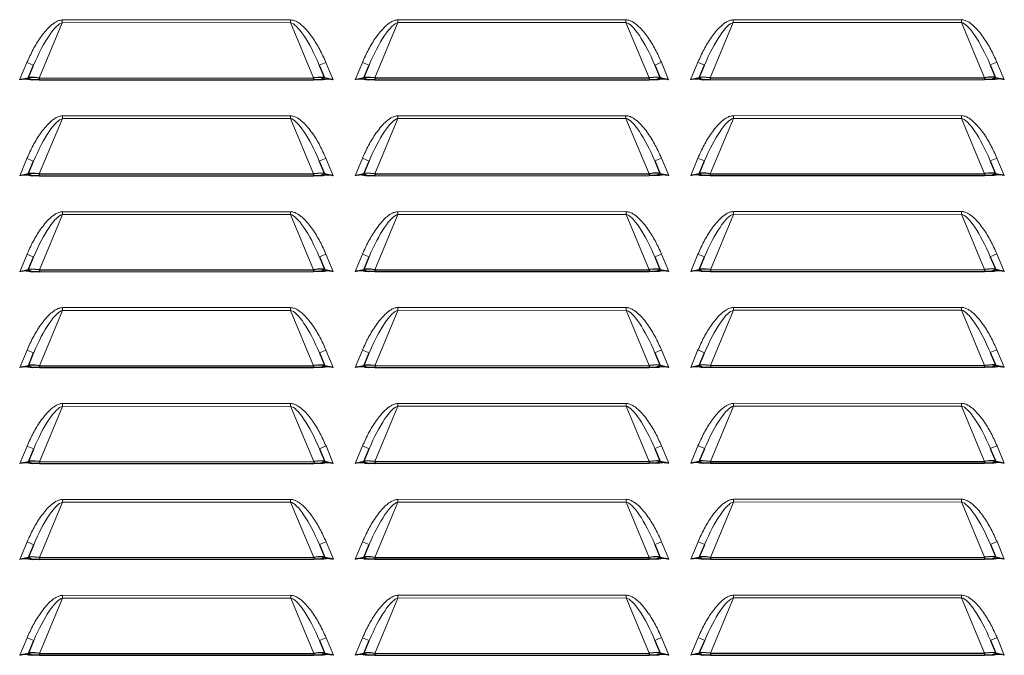
# Model space of a CAD drawing. Units: millimetres. Extents: x 54 to 382, y 22 to 282.
# Drawn here: x 350 to 360, y 139 to 146 of the extents above; entities that cross this region are included whole.
import ezdxf

# ---------------------------------------------------------------- set-up
doc = ezdxf.new("R2010")
doc.units = ezdxf.units.MM

msp = doc.modelspace()

# ---------------------------------------------------------------- linework, layer by layer
at = {"color": 7, "linetype": 'Continuous', "lineweight": 18}
for p, q in [((350.255, 145.693), (350.015, 145.116)), ((350.255, 145.722), (352.636, 145.723)), ((350.255, 145.722), (350.255, 145.693)), ((352.636, 145.694), (350.255, 145.693)), ((352.636, 145.723), (352.636, 145.694)), ((352.877, 145.117), (352.636, 145.694)), ((353.755, 145.694), (353.515, 145.117)), ((353.755, 145.723), (356.136, 145.724)), ((353.755, 145.723), (353.755, 145.694)), ((356.136, 145.695), (353.755, 145.694)), ((356.136, 145.724), (356.136, 145.695)), ((356.377, 145.118), (356.136, 145.695)), ((357.255, 145.695), (357.015, 145.118)), ((357.255, 145.724), (359.636, 145.725)), ((357.255, 145.724), (357.255, 145.695)), ((359.636, 145.696), (357.255, 145.695)), ((359.636, 145.725), (359.636, 145.696)), ((359.877, 145.119), (359.636, 145.696)), ((349.81, 145.097), (349.886, 145.279)), ((349.886, 145.279), (349.955, 145.25)), ((353.005, 145.28), (352.936, 145.251)), ((353.005, 145.28), (353.081, 145.098)), ((353.31, 145.098), (353.386, 145.28)), ((353.386, 145.28), (353.455, 145.251)), ((356.505, 145.281), (356.436, 145.252)), ((356.505, 145.281), (356.581, 145.099)), ((356.81, 145.099), (356.886, 145.281)), ((356.886, 145.281), (356.955, 145.252)), ((360.005, 145.282), (359.936, 145.253)), ((360.005, 145.282), (360.081, 145.1)), ((350.256, 144.693), (350.015, 144.116)), ((350.256, 144.722), (352.636, 144.723)), ((350.256, 144.722), (350.256, 144.693)), ((352.636, 144.694), (350.256, 144.693)), ((352.636, 144.723), (352.636, 144.694)), ((352.877, 144.117), (352.636, 144.694)), ((353.756, 144.694), (353.515, 144.117)), ((353.756, 144.723), (356.136, 144.724)), ((353.756, 144.723), (353.756, 144.694)), ((356.136, 144.695), (353.756, 144.694)), ((356.136, 144.724), (356.136, 144.695)), ((356.377, 144.118), (356.136, 144.695)), ((357.256, 144.695), (357.015, 144.118)), ((357.256, 144.724), (359.636, 144.725)), ((357.256, 144.724), (357.256, 144.695)), ((359.636, 144.696), (357.256, 144.695)), ((359.636, 144.725), (359.636, 144.696)), ((359.877, 144.119), (359.636, 144.696)), ((349.811, 144.097), (349.886, 144.279)), ((349.886, 144.279), (349.956, 144.25)), ((353.006, 144.28), (352.936, 144.251)), ((353.006, 144.28), (353.082, 144.098)), ((353.311, 144.098), (353.386, 144.28)), ((353.386, 144.28), (353.456, 144.251)), ((356.506, 144.281), (356.436, 144.252)), ((356.506, 144.281), (356.582, 144.099)), ((356.811, 144.099), (356.886, 144.281)), ((356.886, 144.281), (356.956, 144.252)), ((360.006, 144.282), (359.936, 144.253)), ((360.006, 144.282), (360.082, 144.1)), ((350.256, 143.722), (352.637, 143.723)), ((350.256, 143.722), (350.256, 143.693)), ((352.637, 143.723), (352.637, 143.694)), ((353.756, 143.723), (356.137, 143.724)), ((353.756, 143.723), (353.756, 143.694)), ((356.137, 143.724), (356.137, 143.695)), ((357.256, 143.724), (359.637, 143.725)), ((357.256, 143.724), (357.256, 143.695)), ((359.637, 143.725), (359.637, 143.696)), ((350.256, 143.693), (350.016, 143.116)), ((352.637, 143.694), (350.256, 143.693)), ((352.877, 143.117), (352.637, 143.694)), ((353.756, 143.694), (353.516, 143.117)), ((356.137, 143.695), (353.756, 143.694)), ((356.377, 143.118), (356.137, 143.695)), ((357.256, 143.695), (357.016, 143.118)), ((359.637, 143.696), (357.256, 143.695)), ((359.877, 143.119), (359.637, 143.696)), ((349.811, 143.097), (349.887, 143.279)), ((349.887, 143.279), (349.956, 143.25)), ((353.006, 143.28), (352.937, 143.251)), ((353.006, 143.28), (353.082, 143.098)), ((353.311, 143.098), (353.387, 143.28)), ((353.387, 143.28), (353.456, 143.251)), ((356.506, 143.281), (356.437, 143.252)), ((356.506, 143.281), (356.582, 143.099)), ((356.811, 143.099), (356.887, 143.281)), ((356.887, 143.281), (356.956, 143.252)), ((360.006, 143.282), (359.937, 143.253)), ((360.006, 143.282), (360.082, 143.1)), ((350.256, 142.693), (350.016, 142.116)), ((350.256, 142.722), (352.637, 142.723)), ((350.256, 142.722), (350.256, 142.693)), ((352.637, 142.694), (350.256, 142.693)), ((352.637, 142.723), (352.637, 142.694)), ((352.877, 142.117), (352.637, 142.694)), ((353.756, 142.694), (353.516, 142.117)), ((353.756, 142.723), (356.137, 142.724)), ((353.756, 142.723), (353.756, 142.694)), ((356.137, 142.695), (353.756, 142.694)), ((356.137, 142.724), (356.137, 142.695)), ((356.377, 142.118), (356.137, 142.695)), ((357.256, 142.695), (357.016, 142.118)), ((357.256, 142.724), (359.637, 142.725)), ((357.256, 142.724), (357.256, 142.695)), ((359.637, 142.696), (357.256, 142.695)), ((359.637, 142.725), (359.637, 142.696)), ((359.877, 142.119), (359.637, 142.696)), ((349.811, 142.097), (349.887, 142.279)), ((349.887, 142.279), (349.956, 142.25)), ((353.006, 142.28), (352.937, 142.251)), ((353.006, 142.28), (353.082, 142.098)), ((353.311, 142.098), (353.387, 142.28)), ((353.387, 142.28), (353.456, 142.251)), ((356.506, 142.281), (356.437, 142.252)), ((356.506, 142.281), (356.582, 142.099)), ((356.811, 142.099), (356.887, 142.281)), ((356.887, 142.281), (356.956, 142.252)), ((360.006, 142.282), (359.937, 142.253)), ((360.006, 142.282), (360.082, 142.1)), ((350.256, 141.693), (350.016, 141.116)), ((350.256, 141.722), (352.637, 141.723)), ((350.256, 141.722), (350.256, 141.693)), ((352.637, 141.694), (350.256, 141.693)), ((352.637, 141.723), (352.637, 141.694)), ((352.878, 141.117), (352.637, 141.694)), ((353.756, 141.694), (353.516, 141.117)), ((353.756, 141.723), (356.137, 141.724)), ((353.756, 141.723), (353.756, 141.694)), ((356.137, 141.695), (353.756, 141.694)), ((356.137, 141.724), (356.137, 141.695)), ((356.378, 141.118), (356.137, 141.695)), ((357.256, 141.695), (357.016, 141.118)), ((357.256, 141.724), (359.637, 141.725)), ((357.256, 141.724), (357.256, 141.695)), ((359.637, 141.696), (357.256, 141.695)), ((359.637, 141.725), (359.637, 141.696)), ((359.878, 141.119), (359.637, 141.696)), ((349.812, 141.097), (349.887, 141.279)), ((349.887, 141.279), (349.957, 141.25)), ((353.007, 141.28), (352.937, 141.251)), ((353.007, 141.28), (353.082, 141.098)), ((353.312, 141.098), (353.387, 141.28)), ((353.387, 141.28), (353.457, 141.251)), ((356.507, 141.281), (356.437, 141.252)), ((356.507, 141.281), (356.582, 141.099)), ((356.812, 141.099), (356.887, 141.281)), ((356.887, 141.281), (356.957, 141.252)), ((360.007, 141.282), (359.937, 141.253)), ((360.007, 141.282), (360.082, 141.1)), ((350.257, 140.693), (350.017, 140.116)), ((350.257, 140.722), (352.637, 140.723)), ((350.257, 140.722), (350.257, 140.693)), ((352.637, 140.694), (350.257, 140.693)), ((352.637, 140.723), (352.637, 140.694)), ((352.878, 140.117), (352.637, 140.694)), ((353.757, 140.694), (353.517, 140.117)), ((353.757, 140.723), (356.137, 140.724)), ((353.757, 140.723), (353.757, 140.694)), ((356.137, 140.695), (353.757, 140.694)), ((356.137, 140.724), (356.137, 140.695)), ((356.378, 140.118), (356.137, 140.695)), ((357.257, 140.695), (357.017, 140.118)), ((357.257, 140.724), (359.637, 140.725)), ((357.257, 140.724), (357.257, 140.695)), ((359.637, 140.696), (357.257, 140.695)), ((359.637, 140.725), (359.637, 140.696)), ((359.878, 140.119), (359.637, 140.696)), ((349.812, 140.097), (349.888, 140.279)), ((349.888, 140.279), (349.957, 140.25)), ((353.007, 140.28), (352.938, 140.251)), ((353.007, 140.28), (353.083, 140.098)), ((353.312, 140.098), (353.388, 140.28)), ((353.388, 140.28), (353.457, 140.251)), ((356.507, 140.281), (356.438, 140.252)), ((356.507, 140.281), (356.583, 140.099)), ((356.812, 140.099), (356.888, 140.281)), ((356.888, 140.281), (356.957, 140.252)), ((360.007, 140.282), (359.938, 140.253)), ((360.007, 140.282), (360.083, 140.1)), ((350.257, 139.722), (352.638, 139.723)), ((350.257, 139.722), (350.257, 139.693)), ((352.638, 139.723), (352.638, 139.694)), ((353.757, 139.723), (356.138, 139.724)), ((353.757, 139.723), (353.757, 139.694)), ((356.138, 139.724), (356.138, 139.695)), ((357.257, 139.724), (359.638, 139.725)), ((357.257, 139.724), (357.257, 139.695)), ((359.638, 139.725), (359.638, 139.696)), ((350.257, 139.693), (350.017, 139.116)), ((352.638, 139.694), (350.257, 139.693)), ((352.878, 139.117), (352.638, 139.694)), ((353.757, 139.694), (353.517, 139.117)), ((356.138, 139.695), (353.757, 139.694)), ((356.378, 139.118), (356.138, 139.695)), ((357.257, 139.695), (357.017, 139.118)), ((359.638, 139.696), (357.257, 139.695)), ((359.878, 139.119), (359.638, 139.696)), ((349.812, 139.097), (349.888, 139.279)), ((349.888, 139.279), (349.957, 139.25)), ((353.007, 139.28), (352.938, 139.251)), ((353.007, 139.28), (353.083, 139.098)), ((353.312, 139.098), (353.388, 139.28)), ((353.388, 139.28), (353.457, 139.251)), ((356.507, 139.281), (356.438, 139.252)), ((356.507, 139.281), (356.583, 139.099)), ((356.812, 139.099), (356.888, 139.281)), ((356.888, 139.281), (356.957, 139.252)), ((360.007, 139.282), (359.938, 139.253)), ((360.007, 139.282), (360.083, 139.1))]:
    msp.add_line(p, q, dxfattribs=at)
at = {"color": 7, "linetype": 'Continuous', "lineweight": 25}
for p, q in [((349.9, 145.116), (349.955, 145.25)), ((352.936, 145.251), (352.992, 145.117)), ((353.4, 145.117), (353.455, 145.251)), ((356.436, 145.252), (356.492, 145.118)), ((356.9, 145.118), (356.955, 145.252)), ((359.936, 145.253), (359.992, 145.119)), ((349.9, 145.116), (349.81, 145.097)), ((349.9, 145.116), (349.946, 145.097)), ((349.946, 145.097), (349.919, 145.097)), ((350.015, 145.097), (349.946, 145.097)), ((350.015, 145.116), (352.877, 145.117)), ((350.015, 145.116), (350.015, 145.097)), ((350.015, 145.097), (352.877, 145.098)), ((352.877, 145.117), (352.877, 145.098)), ((352.946, 145.098), (352.877, 145.098)), ((352.992, 145.117), (352.946, 145.098)), ((352.973, 145.098), (352.946, 145.098)), ((353.081, 145.098), (352.992, 145.117)), ((353.4, 145.117), (353.31, 145.098)), ((353.4, 145.117), (353.446, 145.098)), ((353.446, 145.098), (353.419, 145.098)), ((353.515, 145.098), (353.446, 145.098)), ((353.515, 145.117), (356.377, 145.118)), ((353.515, 145.117), (353.515, 145.098)), ((353.515, 145.098), (356.377, 145.099)), ((356.377, 145.118), (356.377, 145.099)), ((356.446, 145.099), (356.377, 145.099)), ((356.492, 145.118), (356.446, 145.099)), ((356.473, 145.099), (356.446, 145.099)), ((356.581, 145.099), (356.492, 145.118)), ((356.9, 145.118), (356.81, 145.099)), ((356.9, 145.118), (356.946, 145.099)), ((356.946, 145.099), (356.919, 145.099)), ((357.015, 145.099), (356.946, 145.099)), ((357.015, 145.118), (359.877, 145.119)), ((357.015, 145.118), (357.015, 145.099)), ((357.015, 145.099), (359.877, 145.1)), ((359.877, 145.119), (359.877, 145.1)), ((359.946, 145.1), (359.877, 145.1)), ((359.992, 145.119), (359.946, 145.1)), ((359.973, 145.1), (359.946, 145.1)), ((360.081, 145.1), (359.992, 145.119)), ((349.9, 144.116), (349.956, 144.25)), ((352.936, 144.251), (352.992, 144.117)), ((353.4, 144.117), (353.456, 144.251)), ((356.436, 144.252), (356.492, 144.118)), ((356.9, 144.118), (356.956, 144.252)), ((359.936, 144.253), (359.992, 144.119)), ((349.9, 144.116), (349.811, 144.097)), ((349.9, 144.116), (349.946, 144.097)), ((349.946, 144.097), (349.919, 144.097)), ((350.015, 144.097), (349.946, 144.097)), ((350.015, 144.116), (352.877, 144.117)), ((350.015, 144.116), (350.015, 144.097)), ((350.015, 144.097), (352.877, 144.098)), ((352.877, 144.117), (352.877, 144.098)), ((352.946, 144.098), (352.877, 144.098)), ((352.992, 144.117), (352.946, 144.098)), ((352.973, 144.098), (352.946, 144.098)), ((353.082, 144.098), (352.992, 144.117)), ((353.4, 144.117), (353.311, 144.098)), ((353.4, 144.117), (353.446, 144.098)), ((353.446, 144.098), (353.419, 144.098)), ((353.515, 144.098), (353.446, 144.098)), ((353.515, 144.117), (356.377, 144.118)), ((353.515, 144.117), (353.515, 144.098)), ((353.515, 144.098), (356.377, 144.099)), ((356.377, 144.118), (356.377, 144.099)), ((356.446, 144.099), (356.377, 144.099)), ((356.492, 144.118), (356.446, 144.099)), ((356.473, 144.099), (356.446, 144.099)), ((356.582, 144.099), (356.492, 144.118)), ((356.9, 144.118), (356.811, 144.099)), ((356.9, 144.118), (356.946, 144.099)), ((356.946, 144.099), (356.919, 144.099)), ((357.015, 144.099), (356.946, 144.099)), ((357.015, 144.118), (359.877, 144.119)), ((357.015, 144.118), (357.015, 144.099)), ((357.015, 144.099), (359.877, 144.1)), ((359.877, 144.119), (359.877, 144.1)), ((359.946, 144.1), (359.877, 144.1)), ((359.992, 144.119), (359.946, 144.1)), ((359.973, 144.1), (359.946, 144.1)), ((360.082, 144.1), (359.992, 144.119)), ((349.9, 143.116), (349.956, 143.25)), ((352.937, 143.251), (352.993, 143.117)), ((353.4, 143.117), (353.456, 143.251)), ((356.437, 143.252), (356.493, 143.118)), ((356.9, 143.118), (356.956, 143.252)), ((359.937, 143.253), (359.993, 143.119)), ((349.9, 143.116), (349.811, 143.097)), ((349.9, 143.116), (349.946, 143.097)), ((349.946, 143.097), (349.919, 143.097)), ((350.016, 143.097), (349.946, 143.097)), ((350.016, 143.116), (352.877, 143.117)), ((350.016, 143.116), (350.016, 143.097)), ((350.016, 143.097), (352.877, 143.098)), ((352.877, 143.117), (352.877, 143.098)), ((352.946, 143.098), (352.877, 143.098)), ((352.993, 143.117), (352.946, 143.098)), ((352.974, 143.098), (352.946, 143.098)), ((353.082, 143.098), (352.993, 143.117)), ((353.4, 143.117), (353.311, 143.098)), ((353.4, 143.117), (353.446, 143.098)), ((353.446, 143.098), (353.419, 143.098)), ((353.516, 143.098), (353.446, 143.098)), ((353.516, 143.117), (356.377, 143.118)), ((353.516, 143.117), (353.516, 143.098)), ((353.516, 143.098), (356.377, 143.099)), ((356.377, 143.118), (356.377, 143.099)), ((356.446, 143.099), (356.377, 143.099)), ((356.493, 143.118), (356.446, 143.099)), ((356.474, 143.099), (356.446, 143.099)), ((356.582, 143.099), (356.493, 143.118)), ((356.9, 143.118), (356.811, 143.099)), ((356.9, 143.118), (356.946, 143.099)), ((356.946, 143.099), (356.919, 143.099)), ((357.016, 143.099), (356.946, 143.099)), ((357.016, 143.118), (359.877, 143.119)), ((357.016, 143.118), (357.016, 143.099)), ((357.016, 143.099), (359.877, 143.1)), ((359.877, 143.119), (359.877, 143.1)), ((359.946, 143.1), (359.877, 143.1)), ((359.993, 143.119), (359.946, 143.1)), ((359.974, 143.1), (359.946, 143.1)), ((360.082, 143.1), (359.993, 143.119)), ((349.901, 142.116), (349.956, 142.25)), ((352.937, 142.251), (352.993, 142.117)), ((353.401, 142.117), (353.456, 142.251)), ((356.437, 142.252), (356.493, 142.118)), ((356.901, 142.118), (356.956, 142.252)), ((359.937, 142.253), (359.993, 142.119)), ((349.901, 142.116), (349.811, 142.097)), ((349.901, 142.116), (349.947, 142.097)), ((349.947, 142.097), (349.92, 142.097)), ((350.016, 142.097), (349.947, 142.097)), ((350.016, 142.116), (352.877, 142.117)), ((350.016, 142.116), (350.016, 142.097)), ((350.016, 142.097), (352.877, 142.098)), ((352.877, 142.117), (352.877, 142.098)), ((352.947, 142.098), (352.877, 142.098)), ((352.993, 142.117), (352.947, 142.098)), ((352.974, 142.098), (352.947, 142.098)), ((353.082, 142.098), (352.993, 142.117)), ((353.401, 142.117), (353.311, 142.098)), ((353.401, 142.117), (353.447, 142.098)), ((353.447, 142.098), (353.42, 142.098)), ((353.516, 142.098), (353.447, 142.098)), ((353.516, 142.117), (356.377, 142.118)), ((353.516, 142.117), (353.516, 142.098)), ((353.516, 142.098), (356.377, 142.099)), ((356.377, 142.118), (356.377, 142.099)), ((356.447, 142.099), (356.377, 142.099)), ((356.493, 142.118), (356.447, 142.099)), ((356.474, 142.099), (356.447, 142.099)), ((356.582, 142.099), (356.493, 142.118)), ((356.901, 142.118), (356.811, 142.099)), ((356.901, 142.118), (356.947, 142.099)), ((356.947, 142.099), (356.92, 142.099)), ((357.016, 142.099), (356.947, 142.099)), ((357.016, 142.118), (359.877, 142.119)), ((357.016, 142.118), (357.016, 142.099)), ((357.016, 142.099), (359.877, 142.1)), ((359.877, 142.119), (359.877, 142.1)), ((359.947, 142.1), (359.877, 142.1)), ((359.993, 142.119), (359.947, 142.1)), ((359.974, 142.1), (359.947, 142.1)), ((360.082, 142.1), (359.993, 142.119)), ((349.901, 141.116), (349.957, 141.25)), ((352.937, 141.251), (352.993, 141.117)), ((353.401, 141.117), (353.457, 141.251)), ((356.437, 141.252), (356.493, 141.118)), ((356.901, 141.118), (356.957, 141.252)), ((359.937, 141.253), (359.993, 141.119)), ((349.901, 141.116), (349.812, 141.097)), ((349.901, 141.116), (349.947, 141.097)), ((349.947, 141.097), (349.92, 141.097)), ((350.016, 141.097), (349.947, 141.097)), ((350.016, 141.116), (352.878, 141.117)), ((350.016, 141.116), (350.016, 141.097)), ((350.016, 141.097), (352.878, 141.098)), ((352.878, 141.117), (352.878, 141.098)), ((352.947, 141.098), (352.878, 141.098)), ((352.993, 141.117), (352.947, 141.098)), ((352.974, 141.098), (352.947, 141.098)), ((353.082, 141.098), (352.993, 141.117)), ((353.401, 141.117), (353.312, 141.098)), ((353.401, 141.117), (353.447, 141.098)), ((353.447, 141.098), (353.42, 141.098)), ((353.516, 141.098), (353.447, 141.098)), ((353.516, 141.117), (356.378, 141.118)), ((353.516, 141.117), (353.516, 141.098)), ((353.516, 141.098), (356.378, 141.099)), ((356.378, 141.118), (356.378, 141.099)), ((356.447, 141.099), (356.378, 141.099)), ((356.493, 141.118), (356.447, 141.099)), ((356.474, 141.099), (356.447, 141.099)), ((356.582, 141.099), (356.493, 141.118)), ((356.901, 141.118), (356.812, 141.099)), ((356.901, 141.118), (356.947, 141.099)), ((356.947, 141.099), (356.92, 141.099)), ((357.016, 141.099), (356.947, 141.099)), ((357.016, 141.118), (359.878, 141.119)), ((357.016, 141.118), (357.016, 141.099)), ((357.016, 141.099), (359.878, 141.1)), ((359.878, 141.119), (359.878, 141.1)), ((359.947, 141.1), (359.878, 141.1)), ((359.993, 141.119), (359.947, 141.1)), ((359.974, 141.1), (359.947, 141.1)), ((360.082, 141.1), (359.993, 141.119)), ((349.901, 140.116), (349.957, 140.25)), ((352.938, 140.251), (352.993, 140.117)), ((353.401, 140.117), (353.457, 140.251)), ((356.438, 140.252), (356.493, 140.118)), ((356.901, 140.118), (356.957, 140.252)), ((359.938, 140.253), (359.993, 140.119)), ((353.517, 140.117), (356.378, 140.118)), ((356.378, 140.118), (356.378, 140.099)), ((356.493, 140.118), (356.447, 140.099)), ((356.583, 140.099), (356.493, 140.118)), ((356.901, 140.118), (356.812, 140.099)), ((356.901, 140.118), (356.947, 140.099)), ((357.017, 140.118), (359.878, 140.119)), ((357.017, 140.118), (357.017, 140.099)), ((359.878, 140.119), (359.878, 140.1)), ((359.993, 140.119), (359.947, 140.1)), ((360.083, 140.1), (359.993, 140.119)), ((349.901, 140.116), (349.812, 140.097)), ((349.901, 140.116), (349.947, 140.097)), ((349.947, 140.097), (349.92, 140.097)), ((350.017, 140.097), (349.947, 140.097)), ((350.017, 140.116), (352.878, 140.117)), ((350.017, 140.116), (350.017, 140.097)), ((350.017, 140.097), (352.878, 140.098)), ((352.878, 140.117), (352.878, 140.098)), ((352.947, 140.098), (352.878, 140.098)), ((352.993, 140.117), (352.947, 140.098)), ((352.974, 140.098), (352.947, 140.098)), ((353.083, 140.098), (352.993, 140.117)), ((353.401, 140.117), (353.312, 140.098)), ((353.401, 140.117), (353.447, 140.098)), ((353.447, 140.098), (353.42, 140.098)), ((353.517, 140.098), (353.447, 140.098)), ((353.517, 140.117), (353.517, 140.098)), ((353.517, 140.098), (356.378, 140.099)), ((356.447, 140.099), (356.378, 140.099)), ((356.474, 140.099), (356.447, 140.099)), ((356.947, 140.099), (356.92, 140.099)), ((357.017, 140.099), (356.947, 140.099)), ((357.017, 140.099), (359.878, 140.1)), ((359.947, 140.1), (359.878, 140.1)), ((359.974, 140.1), (359.947, 140.1)), ((349.901, 139.116), (349.957, 139.25)), ((352.938, 139.251), (352.994, 139.117)), ((353.401, 139.117), (353.457, 139.251)), ((356.438, 139.252), (356.494, 139.118)), ((356.901, 139.118), (356.957, 139.252)), ((359.938, 139.253), (359.994, 139.119)), ((349.901, 139.116), (349.812, 139.097)), ((349.901, 139.116), (349.948, 139.097)), ((349.948, 139.097), (349.92, 139.097)), ((350.017, 139.097), (349.948, 139.097)), ((350.017, 139.116), (352.878, 139.117)), ((350.017, 139.116), (350.017, 139.097)), ((350.017, 139.097), (352.878, 139.098)), ((352.878, 139.117), (352.878, 139.098)), ((352.948, 139.098), (352.878, 139.098)), ((352.994, 139.117), (352.948, 139.098)), ((352.975, 139.098), (352.948, 139.098)), ((353.083, 139.098), (352.994, 139.117)), ((353.401, 139.117), (353.312, 139.098)), ((353.401, 139.117), (353.448, 139.098)), ((353.448, 139.098), (353.42, 139.098)), ((353.517, 139.098), (353.448, 139.098)), ((353.517, 139.117), (356.378, 139.118)), ((353.517, 139.117), (353.517, 139.098)), ((353.517, 139.098), (356.378, 139.099)), ((356.378, 139.118), (356.378, 139.099)), ((356.448, 139.099), (356.378, 139.099)), ((356.494, 139.118), (356.448, 139.099)), ((356.475, 139.099), (356.448, 139.099)), ((356.583, 139.099), (356.494, 139.118)), ((356.901, 139.118), (356.812, 139.099)), ((356.901, 139.118), (356.948, 139.099)), ((356.948, 139.099), (356.92, 139.099)), ((357.017, 139.099), (356.948, 139.099)), ((357.017, 139.118), (359.878, 139.119)), ((357.017, 139.118), (357.017, 139.099)), ((357.017, 139.099), (359.878, 139.1)), ((359.878, 139.119), (359.878, 139.1)), ((359.948, 139.1), (359.878, 139.1)), ((359.994, 139.119), (359.948, 139.1)), ((359.975, 139.1), (359.948, 139.1)), ((360.083, 139.1), (359.994, 139.119))]:
    msp.add_line(p, q, dxfattribs=at)
at = {"color": 7, "linetype": 'Continuous', "lineweight": 18}
for centre, major_axis, start_param, end_param in [((350.071, 145.202), (0.204, 0.489), 0.148474, 1.570796), ((352.821, 145.203), (-0.204, 0.489), 4.712389, 6.134711), ((353.571, 145.203), (0.204, 0.489), 0.148474, 1.570796), ((356.321, 145.204), (-0.204, 0.489), 4.712389, 6.134711), ((357.071, 145.204), (0.204, 0.489), 0.148474, 1.570796), ((359.821, 145.205), (-0.204, 0.489), 4.712389, 6.134711), ((350.071, 144.202), (0.204, 0.489), 0.148474, 1.570796), ((352.821, 144.203), (-0.204, 0.489), 4.712389, 6.134711), ((353.571, 144.203), (0.204, 0.489), 0.148474, 1.570796), ((356.321, 144.204), (-0.204, 0.489), 4.712389, 6.134711), ((357.071, 144.204), (0.204, 0.489), 0.148474, 1.570796), ((359.821, 144.205), (-0.204, 0.489), 4.712389, 6.134711), ((350.071, 143.202), (0.204, 0.489), 0.148474, 1.570796), ((352.821, 143.203), (-0.204, 0.489), 4.712389, 6.134711), ((353.571, 143.203), (0.204, 0.489), 0.148474, 1.570796), ((356.321, 143.204), (-0.204, 0.489), 4.712389, 6.134711), ((357.071, 143.204), (0.204, 0.489), 0.148474, 1.570796), ((359.821, 143.205), (-0.204, 0.489), 4.712389, 6.134711), ((350.072, 142.202), (0.204, 0.489), 0.148474, 1.570796), ((352.822, 142.203), (-0.204, 0.489), 4.712389, 6.134711), ((353.572, 142.203), (0.204, 0.489), 0.148474, 1.570796), ((356.322, 142.204), (-0.204, 0.489), 4.712389, 6.134711), ((357.072, 142.204), (0.204, 0.489), 0.148474, 1.570796), ((359.822, 142.205), (-0.204, 0.489), 4.712389, 6.134711), ((350.072, 141.202), (0.204, 0.489), 0.148474, 1.570796), ((352.822, 141.203), (-0.204, 0.489), 4.712389, 6.134711), ((353.572, 141.203), (0.204, 0.489), 0.148474, 1.570796), ((356.322, 141.204), (-0.204, 0.489), 4.712389, 6.134711), ((357.072, 141.204), (0.204, 0.489), 0.148474, 1.570796), ((359.822, 141.205), (-0.204, 0.489), 4.712389, 6.134711), ((350.072, 140.202), (0.204, 0.489), 0.148474, 1.570796), ((352.822, 140.203), (-0.204, 0.489), 4.712389, 6.134711), ((353.572, 140.203), (0.204, 0.489), 0.148474, 1.570796), ((356.322, 140.204), (-0.204, 0.489), 4.712389, 6.134711), ((357.072, 140.204), (0.204, 0.489), 0.148474, 1.570796), ((359.822, 140.205), (-0.204, 0.489), 4.712389, 6.134711), ((350.073, 139.202), (0.204, 0.489), 0.148474, 1.570796), ((352.823, 139.203), (-0.204, 0.489), 4.712389, 6.134711), ((353.573, 139.203), (0.204, 0.489), 0.148474, 1.570796), ((356.323, 139.204), (-0.204, 0.489), 4.712389, 6.134711), ((357.073, 139.204), (0.204, 0.489), 0.148474, 1.570796), ((359.823, 139.205), (-0.204, 0.489), 4.712389, 6.134711)]:
    msp.add_ellipse(centre, major_axis=major_axis, ratio=0.235755, start_param=start_param, end_param=end_param, dxfattribs=at)
at = {"color": 7, "linetype": 'Continuous', "lineweight": 25}
for centre, major_axis, start_param, end_param in [((350.027, 145.097), (0.128, -0.019), 1.68487, 3.107192), ((352.865, 145.098), (0.128, 0.019), 0.034401, 1.456723), ((353.527, 145.098), (0.128, -0.019), 1.68487, 3.107192), ((356.365, 145.099), (0.128, 0.019), 0.034401, 1.456723), ((357.027, 145.099), (0.128, -0.019), 1.68487, 3.107192), ((359.865, 145.1), (0.128, 0.019), 0.034401, 1.456723), ((350.027, 144.097), (0.128, -0.019), 1.68487, 3.107192), ((352.865, 144.098), (0.128, 0.019), 0.034401, 1.456723), ((353.527, 144.098), (0.128, -0.019), 1.68487, 3.107192), ((356.365, 144.099), (0.128, 0.019), 0.034401, 1.456723), ((357.027, 144.099), (0.128, -0.019), 1.68487, 3.107192), ((359.865, 144.1), (0.128, 0.019), 0.034401, 1.456723), ((350.028, 143.097), (0.128, -0.019), 1.68487, 3.107192), ((352.865, 143.098), (0.128, 0.019), 0.034401, 1.456723), ((353.528, 143.098), (0.128, -0.019), 1.68487, 3.107192), ((356.365, 143.099), (0.128, 0.019), 0.034401, 1.456723), ((357.028, 143.099), (0.128, -0.019), 1.68487, 3.107192), ((359.865, 143.1), (0.128, 0.019), 0.034401, 1.456723), ((350.028, 142.097), (0.128, -0.019), 1.68487, 3.107192), ((352.865, 142.098), (0.128, 0.019), 0.034401, 1.456723), ((353.528, 142.098), (0.128, -0.019), 1.68487, 3.107192), ((356.365, 142.099), (0.128, 0.019), 0.034401, 1.456723), ((357.028, 142.099), (0.128, -0.019), 1.68487, 3.107192), ((359.865, 142.1), (0.128, 0.019), 0.034401, 1.456723), ((350.028, 141.097), (0.128, -0.019), 1.68487, 3.107192), ((352.866, 141.098), (0.128, 0.019), 0.034401, 1.456723), ((353.528, 141.098), (0.128, -0.019), 1.68487, 3.107192), ((356.366, 141.099), (0.128, 0.019), 0.034401, 1.456723), ((357.028, 141.099), (0.128, -0.019), 1.68487, 3.107192), ((359.866, 141.1), (0.128, 0.019), 0.034401, 1.456723), ((350.029, 140.097), (0.128, -0.019), 1.68487, 3.107192), ((352.866, 140.098), (0.128, 0.019), 0.034401, 1.456723), ((353.529, 140.098), (0.128, -0.019), 1.68487, 3.107192), ((356.366, 140.099), (0.128, 0.019), 0.034401, 1.456723), ((357.029, 140.099), (0.128, -0.019), 1.68487, 3.107192), ((359.866, 140.1), (0.128, 0.019), 0.034401, 1.456723), ((350.029, 139.097), (0.128, -0.019), 1.68487, 3.107192), ((352.866, 139.098), (0.128, 0.019), 0.034401, 1.456723), ((353.529, 139.098), (0.128, -0.019), 1.68487, 3.107192), ((356.366, 139.099), (0.128, 0.019), 0.034401, 1.456723), ((357.029, 139.099), (0.128, -0.019), 1.68487, 3.107192), ((359.866, 139.1), (0.128, 0.019), 0.034401, 1.456723)]:
    msp.add_ellipse(centre, major_axis=major_axis, ratio=0.134988, start_param=start_param, end_param=end_param, dxfattribs=at)
at = {"color": 7, "linetype": 'Continuous', "lineweight": 18}
for points, knots in [([(349.886, 145.279), (349.907, 145.324), (349.947, 145.415), (350.012, 145.52), (350.072, 145.599), (350.115, 145.646), (350.153, 145.679), (350.184, 145.7), (350.218, 145.717), (350.243, 145.721), (350.255, 145.722)], [0, 0, 0, 0, 0.249559, 0.49719, 0.621241, 0.746795, 0.813844, 0.873538, 0.936658, 1, 1, 1, 1]), ([(352.636, 145.723), (352.649, 145.721), (352.674, 145.718), (352.707, 145.701), (352.738, 145.68), (352.776, 145.647), (352.819, 145.601), (352.879, 145.521), (352.945, 145.415), (352.985, 145.325), (353.005, 145.28)], [0, 0, 0, 0, 0.063214, 0.126283, 0.185542, 0.252158, 0.377369, 0.502903, 0.751436, 1, 1, 1, 1]), ([(353.386, 145.28), (353.407, 145.325), (353.447, 145.416), (353.512, 145.521), (353.572, 145.6), (353.615, 145.647), (353.653, 145.68), (353.684, 145.701), (353.718, 145.718), (353.743, 145.722), (353.755, 145.723)], [0, 0, 0, 0, 0.2495588, 0.4971901, 0.6212407, 0.7467951, 0.8138437, 0.8735385, 0.9366583, 1, 1, 1, 1]), ([(356.136, 145.724), (356.149, 145.722), (356.174, 145.719), (356.207, 145.702), (356.238, 145.681), (356.276, 145.648), (356.319, 145.602), (356.379, 145.522), (356.445, 145.416), (356.485, 145.326), (356.505, 145.281)], [0, 0, 0, 0, 0.0632138, 0.1262833, 0.1855422, 0.252158, 0.3773693, 0.5029028, 0.7514363, 1, 1, 1, 1]), ([(356.886, 145.281), (356.907, 145.326), (356.947, 145.417), (357.012, 145.522), (357.072, 145.601), (357.115, 145.648), (357.153, 145.681), (357.184, 145.702), (357.218, 145.719), (357.243, 145.723), (357.255, 145.724)], [0, 0, 0, 0, 0.249559, 0.49719, 0.621241, 0.746795, 0.813844, 0.873538, 0.936658, 1, 1, 1, 1]), ([(359.636, 145.725), (359.649, 145.723), (359.674, 145.72), (359.707, 145.703), (359.738, 145.682), (359.776, 145.649), (359.819, 145.603), (359.879, 145.523), (359.945, 145.417), (359.985, 145.327), (360.005, 145.282)], [0, 0, 0, 0, 0.063214, 0.126283, 0.185542, 0.252158, 0.377369, 0.502903, 0.751436, 1, 1, 1, 1]), ([(349.886, 144.279), (349.907, 144.324), (349.947, 144.415), (350.012, 144.52), (350.072, 144.599), (350.115, 144.646), (350.153, 144.679), (350.184, 144.7), (350.218, 144.717), (350.243, 144.721), (350.256, 144.722)], [0, 0, 0, 0, 0.249559, 0.49719, 0.621241, 0.746795, 0.813844, 0.873538, 0.936658, 1, 1, 1, 1]), ([(352.636, 144.723), (352.649, 144.721), (352.674, 144.718), (352.707, 144.701), (352.738, 144.68), (352.776, 144.647), (352.819, 144.601), (352.88, 144.521), (352.945, 144.415), (352.985, 144.325), (353.006, 144.28)], [0, 0, 0, 0, 0.063214, 0.126283, 0.185542, 0.252158, 0.377369, 0.502903, 0.751436, 1, 1, 1, 1]), ([(353.386, 144.28), (353.407, 144.325), (353.447, 144.416), (353.512, 144.521), (353.572, 144.6), (353.615, 144.647), (353.653, 144.68), (353.684, 144.701), (353.718, 144.718), (353.743, 144.722), (353.756, 144.723)], [0, 0, 0, 0, 0.249559, 0.49719, 0.621241, 0.746795, 0.813844, 0.873538, 0.936658, 1, 1, 1, 1]), ([(356.136, 144.724), (356.149, 144.722), (356.174, 144.719), (356.207, 144.702), (356.238, 144.681), (356.276, 144.648), (356.319, 144.602), (356.38, 144.522), (356.445, 144.416), (356.485, 144.326), (356.506, 144.281)], [0, 0, 0, 0, 0.063214, 0.126283, 0.185542, 0.252158, 0.377369, 0.502903, 0.751436, 1, 1, 1, 1]), ([(356.886, 144.281), (356.907, 144.326), (356.947, 144.417), (357.012, 144.522), (357.072, 144.601), (357.115, 144.648), (357.153, 144.681), (357.184, 144.702), (357.218, 144.719), (357.243, 144.723), (357.256, 144.724)], [0, 0, 0, 0, 0.249559, 0.49719, 0.621241, 0.746795, 0.813844, 0.873538, 0.936658, 1, 1, 1, 1]), ([(359.636, 144.725), (359.649, 144.723), (359.674, 144.72), (359.707, 144.703), (359.738, 144.682), (359.776, 144.649), (359.819, 144.603), (359.88, 144.523), (359.945, 144.417), (359.985, 144.327), (360.006, 144.282)], [0, 0, 0, 0, 0.063214, 0.126283, 0.185542, 0.252158, 0.377369, 0.502903, 0.751436, 1, 1, 1, 1]), ([(349.887, 143.279), (349.907, 143.324), (349.948, 143.415), (350.013, 143.52), (350.073, 143.599), (350.115, 143.646), (350.154, 143.679), (350.185, 143.7), (350.218, 143.717), (350.243, 143.721), (350.256, 143.722)], [0, 0, 0, 0, 0.249559, 0.49719, 0.621241, 0.746795, 0.813844, 0.873538, 0.936658, 1, 1, 1, 1]), ([(352.637, 143.723), (352.649, 143.721), (352.674, 143.718), (352.708, 143.701), (352.739, 143.68), (352.777, 143.647), (352.82, 143.601), (352.88, 143.521), (352.945, 143.415), (352.986, 143.325), (353.006, 143.28)], [0, 0, 0, 0, 0.063214, 0.126283, 0.185542, 0.252158, 0.377369, 0.502903, 0.751436, 1, 1, 1, 1]), ([(353.387, 143.28), (353.407, 143.325), (353.448, 143.416), (353.513, 143.521), (353.573, 143.6), (353.615, 143.647), (353.654, 143.68), (353.685, 143.701), (353.718, 143.718), (353.743, 143.722), (353.756, 143.723)], [0, 0, 0, 0, 0.249559, 0.49719, 0.621241, 0.746795, 0.813844, 0.873538, 0.936658, 1, 1, 1, 1]), ([(356.137, 143.724), (356.149, 143.722), (356.174, 143.719), (356.208, 143.702), (356.239, 143.681), (356.277, 143.648), (356.32, 143.602), (356.38, 143.522), (356.445, 143.416), (356.486, 143.326), (356.506, 143.281)], [0, 0, 0, 0, 0.0632138, 0.1262833, 0.1855422, 0.252158, 0.3773693, 0.5029028, 0.7514363, 1, 1, 1, 1]), ([(356.887, 143.281), (356.907, 143.326), (356.948, 143.417), (357.013, 143.522), (357.073, 143.601), (357.115, 143.648), (357.154, 143.681), (357.185, 143.702), (357.218, 143.719), (357.243, 143.723), (357.256, 143.724)], [0, 0, 0, 0, 0.249559, 0.49719, 0.621241, 0.746795, 0.813844, 0.873538, 0.936658, 1, 1, 1, 1]), ([(359.637, 143.725), (359.649, 143.723), (359.674, 143.72), (359.708, 143.703), (359.739, 143.682), (359.777, 143.649), (359.82, 143.603), (359.88, 143.523), (359.945, 143.417), (359.986, 143.327), (360.006, 143.282)], [0, 0, 0, 0, 0.0632138, 0.1262833, 0.1855422, 0.252158, 0.3773693, 0.5029028, 0.7514363, 1, 1, 1, 1]), ([(349.887, 142.279), (349.907, 142.324), (349.948, 142.415), (350.013, 142.52), (350.073, 142.599), (350.116, 142.646), (350.154, 142.679), (350.185, 142.7), (350.218, 142.717), (350.244, 142.721), (350.256, 142.722)], [0, 0, 0, 0, 0.249559, 0.49719, 0.621241, 0.746795, 0.813844, 0.873538, 0.936658, 1, 1, 1, 1]), ([(352.637, 142.723), (352.65, 142.721), (352.675, 142.718), (352.708, 142.701), (352.739, 142.68), (352.777, 142.647), (352.82, 142.601), (352.88, 142.521), (352.945, 142.415), (352.986, 142.325), (353.006, 142.28)], [0, 0, 0, 0, 0.063214, 0.126283, 0.185542, 0.252158, 0.377369, 0.502903, 0.751436, 1, 1, 1, 1]), ([(353.387, 142.28), (353.407, 142.325), (353.448, 142.416), (353.513, 142.521), (353.573, 142.6), (353.616, 142.647), (353.654, 142.68), (353.685, 142.701), (353.718, 142.718), (353.744, 142.722), (353.756, 142.723)], [0, 0, 0, 0, 0.249559, 0.49719, 0.621241, 0.746795, 0.813844, 0.873538, 0.936658, 1, 1, 1, 1]), ([(356.137, 142.724), (356.15, 142.722), (356.175, 142.719), (356.208, 142.702), (356.239, 142.681), (356.277, 142.648), (356.32, 142.602), (356.38, 142.522), (356.445, 142.416), (356.486, 142.326), (356.506, 142.281)], [0, 0, 0, 0, 0.063214, 0.126283, 0.185542, 0.252158, 0.377369, 0.502903, 0.751436, 1, 1, 1, 1]), ([(356.887, 142.281), (356.907, 142.326), (356.948, 142.417), (357.013, 142.522), (357.073, 142.601), (357.116, 142.648), (357.154, 142.681), (357.185, 142.702), (357.218, 142.719), (357.244, 142.723), (357.256, 142.724)], [0, 0, 0, 0, 0.249559, 0.49719, 0.621241, 0.746795, 0.813844, 0.873538, 0.936658, 1, 1, 1, 1]), ([(359.637, 142.725), (359.65, 142.723), (359.675, 142.72), (359.708, 142.703), (359.739, 142.682), (359.777, 142.649), (359.82, 142.603), (359.88, 142.523), (359.945, 142.417), (359.986, 142.327), (360.006, 142.282)], [0, 0, 0, 0, 0.063214, 0.126283, 0.185542, 0.252158, 0.377369, 0.502903, 0.751436, 1, 1, 1, 1]), ([(349.887, 141.279), (349.908, 141.324), (349.948, 141.415), (350.013, 141.52), (350.073, 141.599), (350.116, 141.646), (350.154, 141.679), (350.185, 141.7), (350.219, 141.717), (350.244, 141.721), (350.256, 141.722)], [0, 0, 0, 0, 0.2495588, 0.4971901, 0.6212407, 0.7467951, 0.8138437, 0.8735385, 0.9366583, 1, 1, 1, 1]), ([(352.637, 141.723), (352.65, 141.721), (352.675, 141.718), (352.708, 141.701), (352.739, 141.68), (352.777, 141.647), (352.82, 141.601), (352.881, 141.521), (352.946, 141.415), (352.986, 141.325), (353.007, 141.28)], [0, 0, 0, 0, 0.063214, 0.126283, 0.185542, 0.252158, 0.377369, 0.502903, 0.751436, 1, 1, 1, 1]), ([(353.387, 141.28), (353.408, 141.325), (353.448, 141.416), (353.513, 141.521), (353.573, 141.6), (353.616, 141.647), (353.654, 141.68), (353.685, 141.701), (353.719, 141.718), (353.744, 141.722), (353.756, 141.723)], [0, 0, 0, 0, 0.2495588, 0.4971901, 0.6212407, 0.7467951, 0.8138437, 0.8735385, 0.9366583, 1, 1, 1, 1]), ([(356.137, 141.724), (356.15, 141.722), (356.175, 141.719), (356.208, 141.702), (356.239, 141.681), (356.277, 141.648), (356.32, 141.602), (356.381, 141.522), (356.446, 141.416), (356.486, 141.326), (356.507, 141.281)], [0, 0, 0, 0, 0.063214, 0.126283, 0.185542, 0.252158, 0.377369, 0.502903, 0.751436, 1, 1, 1, 1]), ([(356.887, 141.281), (356.908, 141.326), (356.948, 141.417), (357.013, 141.522), (357.073, 141.601), (357.116, 141.648), (357.154, 141.681), (357.185, 141.702), (357.219, 141.719), (357.244, 141.723), (357.256, 141.724)], [0, 0, 0, 0, 0.2495588, 0.4971901, 0.6212407, 0.7467951, 0.8138437, 0.8735385, 0.9366583, 1, 1, 1, 1]), ([(359.637, 141.725), (359.65, 141.723), (359.675, 141.72), (359.708, 141.703), (359.739, 141.682), (359.777, 141.649), (359.82, 141.603), (359.881, 141.523), (359.946, 141.417), (359.986, 141.327), (360.007, 141.282)], [0, 0, 0, 0, 0.063214, 0.126283, 0.185542, 0.252158, 0.377369, 0.502903, 0.751436, 1, 1, 1, 1]), ([(349.888, 140.279), (349.908, 140.324), (349.949, 140.415), (350.013, 140.52), (350.073, 140.599), (350.116, 140.646), (350.154, 140.679), (350.186, 140.7), (350.219, 140.717), (350.244, 140.721), (350.257, 140.722)], [0, 0, 0, 0, 0.249559, 0.49719, 0.621241, 0.746795, 0.813844, 0.873538, 0.936658, 1, 1, 1, 1]), ([(352.637, 140.723), (352.65, 140.721), (352.675, 140.718), (352.708, 140.701), (352.74, 140.68), (352.778, 140.647), (352.821, 140.601), (352.881, 140.521), (352.946, 140.415), (352.987, 140.325), (353.007, 140.28)], [0, 0, 0, 0, 0.063214, 0.126283, 0.185542, 0.252158, 0.377369, 0.502903, 0.751436, 1, 1, 1, 1]), ([(353.388, 140.28), (353.408, 140.325), (353.449, 140.416), (353.513, 140.521), (353.573, 140.6), (353.616, 140.647), (353.654, 140.68), (353.686, 140.701), (353.719, 140.718), (353.744, 140.722), (353.757, 140.723)], [0, 0, 0, 0, 0.249559, 0.49719, 0.621241, 0.746795, 0.813844, 0.873538, 0.936658, 1, 1, 1, 1]), ([(356.137, 140.724), (356.15, 140.722), (356.175, 140.719), (356.208, 140.702), (356.24, 140.681), (356.278, 140.648), (356.321, 140.602), (356.381, 140.522), (356.446, 140.416), (356.487, 140.326), (356.507, 140.281)], [0, 0, 0, 0, 0.063214, 0.126283, 0.185542, 0.252158, 0.377369, 0.502903, 0.751436, 1, 1, 1, 1]), ([(356.888, 140.281), (356.908, 140.326), (356.949, 140.417), (357.013, 140.522), (357.073, 140.601), (357.116, 140.648), (357.154, 140.681), (357.186, 140.702), (357.219, 140.719), (357.244, 140.723), (357.257, 140.724)], [0, 0, 0, 0, 0.249559, 0.49719, 0.621241, 0.746795, 0.813844, 0.873538, 0.936658, 1, 1, 1, 1]), ([(359.637, 140.725), (359.65, 140.723), (359.675, 140.72), (359.708, 140.703), (359.74, 140.682), (359.778, 140.649), (359.821, 140.603), (359.881, 140.523), (359.946, 140.417), (359.987, 140.327), (360.007, 140.282)], [0, 0, 0, 0, 0.063214, 0.126283, 0.185542, 0.252158, 0.377369, 0.502903, 0.751436, 1, 1, 1, 1]), ([(349.888, 139.279), (349.908, 139.324), (349.949, 139.415), (350.014, 139.52), (350.074, 139.599), (350.117, 139.646), (350.155, 139.679), (350.186, 139.7), (350.219, 139.717), (350.244, 139.721), (350.257, 139.722)], [0, 0, 0, 0, 0.249559, 0.49719, 0.621241, 0.746795, 0.813844, 0.873538, 0.936658, 1, 1, 1, 1]), ([(352.638, 139.723), (352.65, 139.721), (352.676, 139.718), (352.709, 139.701), (352.74, 139.68), (352.778, 139.647), (352.821, 139.601), (352.881, 139.521), (352.946, 139.415), (352.987, 139.325), (353.007, 139.28)], [0, 0, 0, 0, 0.063214, 0.126283, 0.185542, 0.252158, 0.377369, 0.502903, 0.751436, 1, 1, 1, 1]), ([(353.388, 139.28), (353.408, 139.325), (353.449, 139.416), (353.514, 139.521), (353.574, 139.6), (353.617, 139.647), (353.655, 139.68), (353.686, 139.701), (353.719, 139.718), (353.744, 139.722), (353.757, 139.723)], [0, 0, 0, 0, 0.249559, 0.49719, 0.621241, 0.746795, 0.813844, 0.873538, 0.936658, 1, 1, 1, 1]), ([(356.138, 139.724), (356.15, 139.722), (356.176, 139.719), (356.209, 139.702), (356.24, 139.681), (356.278, 139.648), (356.321, 139.602), (356.381, 139.522), (356.446, 139.416), (356.487, 139.326), (356.507, 139.281)], [0, 0, 0, 0, 0.0632138, 0.1262833, 0.1855422, 0.252158, 0.3773693, 0.5029028, 0.7514363, 1, 1, 1, 1]), ([(356.888, 139.281), (356.908, 139.326), (356.949, 139.417), (357.014, 139.522), (357.074, 139.601), (357.117, 139.648), (357.155, 139.681), (357.186, 139.702), (357.219, 139.719), (357.244, 139.723), (357.257, 139.724)], [0, 0, 0, 0, 0.249559, 0.49719, 0.621241, 0.746795, 0.813844, 0.873538, 0.936658, 1, 1, 1, 1]), ([(359.638, 139.725), (359.65, 139.723), (359.676, 139.72), (359.709, 139.703), (359.74, 139.682), (359.778, 139.649), (359.821, 139.603), (359.881, 139.523), (359.946, 139.417), (359.987, 139.327), (360.007, 139.282)], [0, 0, 0, 0, 0.063214, 0.126283, 0.185542, 0.252158, 0.377369, 0.502903, 0.751436, 1, 1, 1, 1])]:
    msp.add_open_spline(points, degree=3, knots=knots, dxfattribs=at)
at = {"color": 7, "linetype": 'Continuous', "lineweight": 25}
for points, knots in [([(349.919, 145.097), (349.91, 145.099), (349.892, 145.103), (349.856, 145.106), (349.829, 145.101), (349.81, 145.097)], [0, 0, 0, 0, 0.246923, 0.494203, 1, 1, 1, 1]), ([(353.081, 145.098), (353.067, 145.101), (353.045, 145.105), (353.016, 145.105), (352.994, 145.103), (352.98, 145.1), (352.973, 145.098)], [0, 0, 0, 0, 0.40148, 0.602379, 0.800243, 1, 1, 1, 1]), ([(353.419, 145.098), (353.41, 145.1), (353.392, 145.104), (353.356, 145.107), (353.329, 145.102), (353.31, 145.098)], [0, 0, 0, 0, 0.246923, 0.494203, 1, 1, 1, 1]), ([(356.581, 145.099), (356.567, 145.102), (356.545, 145.106), (356.516, 145.106), (356.494, 145.104), (356.48, 145.101), (356.473, 145.099)], [0, 0, 0, 0, 0.40148, 0.602379, 0.800243, 1, 1, 1, 1]), ([(356.919, 145.099), (356.91, 145.101), (356.892, 145.105), (356.856, 145.108), (356.829, 145.103), (356.81, 145.099)], [0, 0, 0, 0, 0.246923, 0.494203, 1, 1, 1, 1]), ([(360.081, 145.1), (360.067, 145.103), (360.045, 145.107), (360.016, 145.107), (359.994, 145.105), (359.98, 145.102), (359.973, 145.1)], [0, 0, 0, 0, 0.40148, 0.602379, 0.800243, 1, 1, 1, 1]), ([(349.919, 144.097), (349.91, 144.099), (349.893, 144.103), (349.856, 144.106), (349.829, 144.101), (349.811, 144.097)], [0, 0, 0, 0, 0.246923, 0.494203, 1, 1, 1, 1]), ([(353.082, 144.098), (353.067, 144.101), (353.046, 144.105), (353.016, 144.105), (352.994, 144.103), (352.98, 144.1), (352.973, 144.098)], [0, 0, 0, 0, 0.40148, 0.602379, 0.800243, 1, 1, 1, 1]), ([(353.419, 144.098), (353.41, 144.1), (353.393, 144.104), (353.356, 144.107), (353.329, 144.102), (353.311, 144.098)], [0, 0, 0, 0, 0.246923, 0.494203, 1, 1, 1, 1]), ([(356.582, 144.099), (356.567, 144.102), (356.546, 144.106), (356.516, 144.106), (356.494, 144.104), (356.48, 144.101), (356.473, 144.099)], [0, 0, 0, 0, 0.40148, 0.602379, 0.800243, 1, 1, 1, 1]), ([(356.919, 144.099), (356.91, 144.101), (356.893, 144.105), (356.856, 144.108), (356.829, 144.103), (356.811, 144.099)], [0, 0, 0, 0, 0.246923, 0.494203, 1, 1, 1, 1]), ([(360.082, 144.1), (360.067, 144.103), (360.046, 144.107), (360.016, 144.107), (359.994, 144.105), (359.98, 144.102), (359.973, 144.1)], [0, 0, 0, 0, 0.40148, 0.602379, 0.800243, 1, 1, 1, 1]), ([(349.919, 143.097), (349.911, 143.099), (349.893, 143.103), (349.856, 143.106), (349.829, 143.101), (349.811, 143.097)], [0, 0, 0, 0, 0.246923, 0.494203, 1, 1, 1, 1]), ([(353.082, 143.098), (353.067, 143.101), (353.046, 143.105), (353.017, 143.105), (352.995, 143.103), (352.981, 143.1), (352.974, 143.098)], [0, 0, 0, 0, 0.40148, 0.602379, 0.800243, 1, 1, 1, 1]), ([(353.419, 143.098), (353.411, 143.1), (353.393, 143.104), (353.356, 143.107), (353.329, 143.102), (353.311, 143.098)], [0, 0, 0, 0, 0.246923, 0.494203, 1, 1, 1, 1]), ([(356.582, 143.099), (356.567, 143.102), (356.546, 143.106), (356.517, 143.106), (356.495, 143.104), (356.481, 143.101), (356.474, 143.099)], [0, 0, 0, 0, 0.4014799, 0.6023794, 0.800243, 1, 1, 1, 1]), ([(356.919, 143.099), (356.911, 143.101), (356.893, 143.105), (356.856, 143.108), (356.829, 143.103), (356.811, 143.099)], [0, 0, 0, 0, 0.246923, 0.494203, 1, 1, 1, 1]), ([(360.082, 143.1), (360.067, 143.103), (360.046, 143.107), (360.017, 143.107), (359.995, 143.105), (359.981, 143.102), (359.974, 143.1)], [0, 0, 0, 0, 0.40148, 0.602379, 0.800243, 1, 1, 1, 1]), ([(349.92, 142.097), (349.911, 142.099), (349.893, 142.103), (349.857, 142.106), (349.83, 142.101), (349.811, 142.097)], [0, 0, 0, 0, 0.246923, 0.494203, 1, 1, 1, 1]), ([(353.082, 142.098), (353.068, 142.101), (353.046, 142.105), (353.017, 142.105), (352.995, 142.103), (352.981, 142.1), (352.974, 142.098)], [0, 0, 0, 0, 0.40148, 0.602379, 0.800243, 1, 1, 1, 1]), ([(353.42, 142.098), (353.411, 142.1), (353.393, 142.104), (353.357, 142.107), (353.33, 142.102), (353.311, 142.098)], [0, 0, 0, 0, 0.246923, 0.494203, 1, 1, 1, 1]), ([(356.582, 142.099), (356.568, 142.102), (356.546, 142.106), (356.517, 142.106), (356.495, 142.104), (356.481, 142.101), (356.474, 142.099)], [0, 0, 0, 0, 0.40148, 0.602379, 0.800243, 1, 1, 1, 1]), ([(356.92, 142.099), (356.911, 142.101), (356.893, 142.105), (356.857, 142.108), (356.83, 142.103), (356.811, 142.099)], [0, 0, 0, 0, 0.246923, 0.494203, 1, 1, 1, 1]), ([(360.082, 142.1), (360.068, 142.103), (360.046, 142.107), (360.017, 142.107), (359.995, 142.105), (359.981, 142.102), (359.974, 142.1)], [0, 0, 0, 0, 0.40148, 0.602379, 0.800243, 1, 1, 1, 1]), ([(349.92, 141.097), (349.911, 141.099), (349.894, 141.103), (349.857, 141.106), (349.83, 141.101), (349.812, 141.097)], [0, 0, 0, 0, 0.246923, 0.494203, 1, 1, 1, 1]), ([(353.082, 141.098), (353.068, 141.101), (353.046, 141.105), (353.017, 141.105), (352.995, 141.103), (352.981, 141.1), (352.974, 141.098)], [0, 0, 0, 0, 0.40148, 0.602379, 0.800243, 1, 1, 1, 1]), ([(353.42, 141.098), (353.411, 141.1), (353.394, 141.104), (353.357, 141.107), (353.33, 141.102), (353.312, 141.098)], [0, 0, 0, 0, 0.246923, 0.494203, 1, 1, 1, 1]), ([(356.582, 141.099), (356.568, 141.102), (356.546, 141.106), (356.517, 141.106), (356.495, 141.104), (356.481, 141.101), (356.474, 141.099)], [0, 0, 0, 0, 0.40148, 0.602379, 0.800243, 1, 1, 1, 1]), ([(356.92, 141.099), (356.911, 141.101), (356.894, 141.105), (356.857, 141.108), (356.83, 141.103), (356.812, 141.099)], [0, 0, 0, 0, 0.246923, 0.494203, 1, 1, 1, 1]), ([(360.082, 141.1), (360.068, 141.103), (360.046, 141.107), (360.017, 141.107), (359.995, 141.105), (359.981, 141.102), (359.974, 141.1)], [0, 0, 0, 0, 0.40148, 0.602379, 0.800243, 1, 1, 1, 1]), ([(349.92, 140.097), (349.911, 140.099), (349.894, 140.103), (349.857, 140.106), (349.83, 140.101), (349.812, 140.097)], [0, 0, 0, 0, 0.246923, 0.494203, 1, 1, 1, 1]), ([(353.083, 140.098), (353.068, 140.101), (353.047, 140.105), (353.017, 140.105), (352.996, 140.103), (352.981, 140.1), (352.974, 140.098)], [0, 0, 0, 0, 0.40148, 0.602379, 0.800243, 1, 1, 1, 1]), ([(353.42, 140.098), (353.411, 140.1), (353.394, 140.104), (353.357, 140.107), (353.33, 140.102), (353.312, 140.098)], [0, 0, 0, 0, 0.246923, 0.494203, 1, 1, 1, 1]), ([(356.583, 140.099), (356.568, 140.102), (356.547, 140.106), (356.517, 140.106), (356.496, 140.104), (356.481, 140.101), (356.474, 140.099)], [0, 0, 0, 0, 0.40148, 0.602379, 0.800243, 1, 1, 1, 1]), ([(356.92, 140.099), (356.911, 140.101), (356.894, 140.105), (356.857, 140.108), (356.83, 140.103), (356.812, 140.099)], [0, 0, 0, 0, 0.246923, 0.494203, 1, 1, 1, 1]), ([(360.083, 140.1), (360.068, 140.103), (360.047, 140.107), (360.017, 140.107), (359.996, 140.105), (359.981, 140.102), (359.974, 140.1)], [0, 0, 0, 0, 0.40148, 0.602379, 0.800243, 1, 1, 1, 1]), ([(349.92, 139.097), (349.912, 139.099), (349.894, 139.103), (349.857, 139.106), (349.83, 139.101), (349.812, 139.097)], [0, 0, 0, 0, 0.246923, 0.494203, 1, 1, 1, 1]), ([(353.083, 139.098), (353.069, 139.101), (353.047, 139.105), (353.018, 139.105), (352.996, 139.103), (352.982, 139.1), (352.975, 139.098)], [0, 0, 0, 0, 0.40148, 0.602379, 0.800243, 1, 1, 1, 1]), ([(353.42, 139.098), (353.412, 139.1), (353.394, 139.104), (353.357, 139.107), (353.33, 139.102), (353.312, 139.098)], [0, 0, 0, 0, 0.246923, 0.494203, 1, 1, 1, 1]), ([(356.583, 139.099), (356.569, 139.102), (356.547, 139.106), (356.518, 139.106), (356.496, 139.104), (356.482, 139.101), (356.475, 139.099)], [0, 0, 0, 0, 0.40148, 0.602379, 0.800243, 1, 1, 1, 1]), ([(356.92, 139.099), (356.912, 139.101), (356.894, 139.105), (356.857, 139.108), (356.83, 139.103), (356.812, 139.099)], [0, 0, 0, 0, 0.2469227, 0.4942026, 1, 1, 1, 1]), ([(360.083, 139.1), (360.069, 139.103), (360.047, 139.107), (360.018, 139.107), (359.996, 139.105), (359.982, 139.102), (359.975, 139.1)], [0, 0, 0, 0, 0.40148, 0.602379, 0.800243, 1, 1, 1, 1])]:
    msp.add_open_spline(points, degree=3, knots=knots, dxfattribs=at)

doc.saveas('drawing.dxf')
